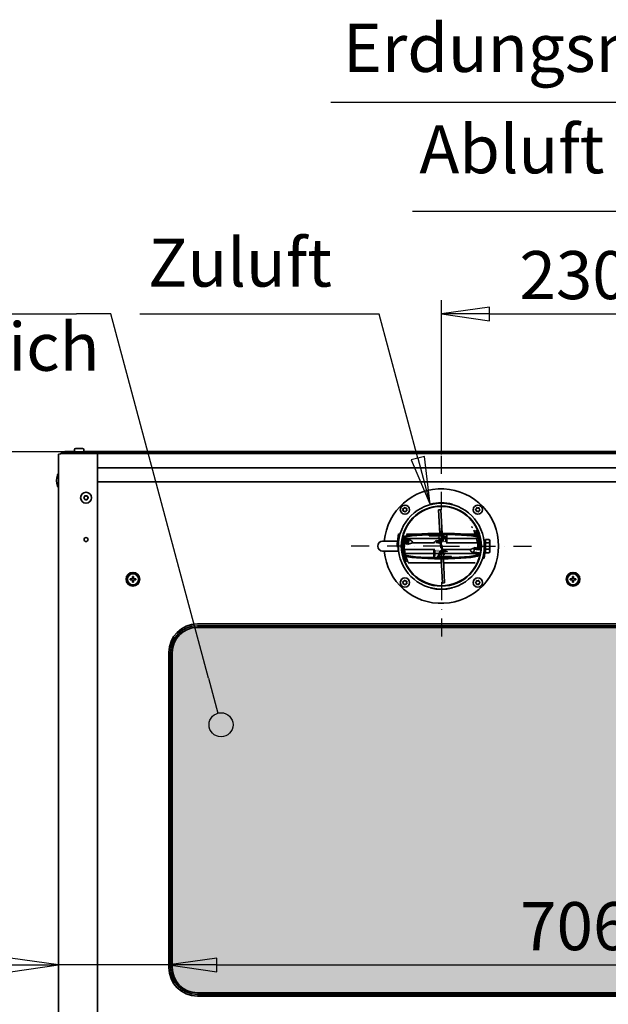
# Model space of a CAD drawing. Units: millimetres. Extents: x 96 to 3468, y 96 to 4944.
# Drawn here: x 704 to 1218, y 1547 to 2407 of the extents above; entities that cross this region are included whole.
import ezdxf

# ---------------------------------------------------------------- set-up
doc = ezdxf.new("R2010")
doc.units = ezdxf.units.MM
doc.header["$LTSCALE"] = 12
doc.linetypes.add('STRICHPUNKT', pattern=[25.4, 12.7, -6.35, 0, -6.35])
for name, color, linetype, lineweight in [('Bemaßung (ISO)', 7, 'Continuous', 25), ('Mittelpunktmarkierung (ISO)', 7, 'STRICHPUNKT', 25), ('Schraffur (ISO)', 7, 'Continuous', 25), ('Sichtbar (ISO)', 7, 'Continuous', 35), ('Symbol (ISO)', 7, 'Continuous', 25)]:
    doc.layers.add(name, color=color, linetype=linetype, lineweight=lineweight)
doc.styles.add('StandardArial-35', font='arial.ttf')
doc.styles.add('StandardISO-35', font='arial.ttf')
doc.dimstyles.new('Standard (DIN)', dxfattribs={"dimscale": 12, "dimtxt": 3.5, "dimasz": 3.5, "dimexe": 1, "dimexo": 0, "dimgap": 0.5, "dimtad": 1, "dimrnd": 1e-08, "dimdsep": 46, "dimtxsty": 'StandardISO-35', "dimblk": 'Filled-1', "dimcen": 0.09, "dimdle": 10, "dimclrd": 256, "dimclre": 256, "dimclrt": 256, "dimazin": 2, "dimtfac": 0.714286, "dimtmove": 0, "dimatfit": 3, "dimldrblk": 'Filled-1', "dimfxl": 0, "dimtolj": 1, "dimlwd": -1, "dimlwe": -1, "dimarcsym": 0})

# ---------------------------------------------------------------- blocks, each defined once
blk = doc.blocks.new('Filled-1')
at = {"color": 0}
for p, q in [((0, 0), (-1, 0.143)), ((-1, 0.143), (-1, -0.143)), ((-1, 0), (0, 0)), ((-1, -0.143), (0, 0))]:
    blk.add_line(p, q, dxfattribs=at)
at = {"color": 0, "flags": 128}
blk.add_lwpolyline([(-1, -0.143), (0, 0)], dxfattribs=at)
at = {"color": 0}
blk.add_solid([(-1, -0.143), (0, 0), (-1, 0.143), (-1, -0.143)], dxfattribs=at)
blk = doc.blocks.new('*D6')
at = {"layer": 'Bemaßung (ISO)'}
for p, q in [((1072.27, 2026.95), (1072.27, 2161.7)), ((1302.27, 2026.95), (1302.27, 2161.7)), ((1114.27, 2149.7), (1260.27, 2149.7))]:
    blk.add_line(p, q, dxfattribs=at)
at = {"layer": 'Defpoints', "color": 0}
for p in [(1302.27, 2149.7), (1072.27, 2026.95), (1302.27, 2026.95)]:
    blk.add_point(p, dxfattribs=at)
at = {"layer": 'Bemaßung (ISO)', "xscale": 42, "yscale": 42, "zscale": 42, "rotation": 180}
blk.add_blockref('Filled-1', (1072.27, 2149.7), dxfattribs=at)
at = {"layer": 'Bemaßung (ISO)', "xscale": 42, "yscale": 42, "zscale": 42}
blk.add_blockref('Filled-1', (1302.27, 2149.7), dxfattribs=at)
at = {"layer": 'Bemaßung (ISO)', "insert": (1140.47, 2204.62), "char_height": 42, "attachment_point": 1, "style": 'StandardISO-35'}
blk.add_mtext('\\A1;230', dxfattribs=at)
blk = doc.blocks.new('*D9')
at = {"layer": 'Bemaßung (ISO)'}
for p, q in [((740.52, 2029.2), (547.35, 2029.2)), ((559.35, 1987.2), (559.35, 1026.12)), ((776.27, 984.12), (547.35, 984.12))]:
    blk.add_line(p, q, dxfattribs=at)
at = {"layer": 'Defpoints', "color": 0}
for p in [(740.52, 2029.2), (559.35, 984.12), (776.27, 984.12)]:
    blk.add_point(p, dxfattribs=at)
at = {"layer": 'Bemaßung (ISO)', "xscale": 42, "yscale": 42, "zscale": 42}
for p, rotation in [((559.35, 2029.2), 90), ((559.35, 984.12), 270)]:
    blk.add_blockref('Filled-1', p, dxfattribs=dict(at, rotation=rotation))
at = {"layer": 'Bemaßung (ISO)', "insert": (504.46, 1420.93), "char_height": 42, "attachment_point": 1, "rotation": 90, "style": 'StandardISO-35'}
blk.add_mtext('\\A1;1045', dxfattribs=at)
blk = doc.blocks.new('*D18')
at = {"layer": 'Bemaßung (ISO)'}
for p, q in [((696.02, 1581.2), (569.89, 1581.2)), ((834.27, 1581.2), (738.02, 1581.2)), ((876.27, 1581.2), (918.27, 1581.2))]:
    blk.add_line(p, q, dxfattribs=at)
at = {"layer": 'Defpoints', "color": 0}
for p in [(738.02, 1581.2), (738.02, 1581.2), (834.27, 1581.2)]:
    blk.add_point(p, dxfattribs=at)
at = {"layer": 'Bemaßung (ISO)', "xscale": 42, "yscale": 42, "zscale": 42}
blk.add_blockref('Filled-1', (738.02, 1581.2), dxfattribs=at)
at = {"layer": 'Bemaßung (ISO)', "xscale": 42, "yscale": 42, "zscale": 42, "rotation": 180}
blk.add_blockref('Filled-1', (834.27, 1581.2), dxfattribs=at)
at = {"layer": 'Bemaßung (ISO)', "insert": (581.89, 1636.09), "char_height": 42, "attachment_point": 1, "style": 'StandardISO-35'}
blk.add_mtext('\\A1;96', dxfattribs=at)
blk = doc.blocks.new('*D19')
at = {"layer": 'Bemaßung (ISO)'}
blk.add_line((876.27, 1581.2), (1498.27, 1581.2), dxfattribs=at)
at = {"layer": 'Defpoints', "color": 0}
for p in [(834.27, 1581.2), (1540.27, 1581.2), (1540.27, 1581.2)]:
    blk.add_point(p, dxfattribs=at)
at = {"layer": 'Bemaßung (ISO)', "xscale": 42, "yscale": 42, "zscale": 42, "rotation": 180}
blk.add_blockref('Filled-1', (834.27, 1581.2), dxfattribs=at)
at = {"layer": 'Bemaßung (ISO)', "xscale": 42, "yscale": 42, "zscale": 42}
blk.add_blockref('Filled-1', (1540.27, 1581.2), dxfattribs=at)
at = {"layer": 'Bemaßung (ISO)', "insert": (1141.06, 1636.09), "char_height": 42, "attachment_point": 1, "style": 'StandardISO-35'}
blk.add_mtext('\\A1;706', dxfattribs=at)
blk = doc.blocks.new('Führungslinientext1')
at = {"layer": 'Symbol (ISO)'}
h = blk.add_hatch(color=256, dxfattribs=at)
edge = h.paths.add_edge_path(flags=0)
edge.add_arc((69.158, 149.246), 0.875, 0, 360)
for p, q in [((23.587, 179.161), (58.643, 179.161)), ((23.587, 179.161), (58.643, 179.161)), ((61.143, 179.161), (58.643, 179.161)), ((68.253, 152.627), (61.143, 179.161)), ((68.253, 152.627), (68.932, 150.091))]:
    blk.add_line(p, q, dxfattribs=at)
blk.add_circle((69.158, 149.246), 0.875, dxfattribs=at)
at = {"layer": 'Symbol (ISO)', "char_height": 3.5, "attachment_point": 7, "style": 'StandardArial-35'}
for s, insert in [('Rohrdurch-', (23.99, 180.393)), ('führungsbereich', (23.634, 173.914))]:
    blk.add_mtext(s, dxfattribs=dict(at, insert=insert))

msp = doc.modelspace()

# ---------------------------------------------------------------- hatches: boundary and pattern name
at = {"layer": 'Schraffur (ISO)'}
h = msp.add_hatch(color=9, dxfattribs=at)
edge = h.paths.add_edge_path()
edge.add_arc((859.271, 1853.954), 23.5, 90, 180)
edge.add_line((835.771, 1853.954), (835.771, 1578.954))
edge.add_arc((859.264, 1578.947), 23.493, 179.982943, 270.017057)
edge.add_line((859.271, 1555.454), (1515.271, 1555.454))
edge.add_arc((1515.192, 1579.147), 23.693, 270.192863, 359.532999)
edge.add_line((1538.884, 1578.954), (1538.884, 1853.954))
edge.add_arc((1515.191, 1853.761), 23.694, 0.467981, 89.806158)
edge.add_line((1515.271, 1877.454), (859.271, 1877.454))

# ---------------------------------------------------------------- linework, layer by layer
at = {"layer": 'Bemaßung (ISO)'}
for p, q in [((1550.041, 2334.346), (975.67, 2334.346)), ((1380.541, 2239.058), (1047.189, 2239.058)), ((1017.975, 2149.593), (808.863, 2149.593)), ((1051.695, 2023.745), (1017.975, 2149.593)), ((1057.491, 2025.298), (1045.9, 2022.192)), ((1045.9, 2022.192), (1062.566, 1983.176)), ((1051.695, 2023.745), (1062.566, 1983.176)), ((1062.566, 1983.176), (1057.491, 2025.298))]:
    msp.add_line(p, q, dxfattribs=at)
at = {"layer": 'Bemaßung (ISO)', "flags": 128}
msp.add_lwpolyline([(1045.9, 2022.192), (1062.566, 1983.176)], dxfattribs=at)
at = {"layer": 'Bemaßung (ISO)'}
msp.add_solid([(1045.9, 2022.192), (1062.566, 1983.176), (1057.491, 2025.298), (1045.9, 2022.192)], dxfattribs=at)
at = {"layer": 'Mittelpunktmarkierung (ISO)', "ltscale": 0.103234}
for q in [(1072.271, 2026.954), (992.271, 1946.954), (1152.271, 1946.954), (1072.271, 1866.954)]:
    msp.add_line((1072.271, 1946.954), q, dxfattribs=at)
at = {"layer": 'Sichtbar (ISO)'}
for p, q in [((740.521, 2029.204), (740.521, 2027.954)), ((764.021, 2029.204), (740.521, 2029.204)), ((743.521, 2029.704), (743.521, 2029.204)), ((752.155, 2029.704), (743.521, 2029.704)), ((752.021, 2031.204), (752.021, 2030.204)), ((753.021, 2032.204), (759.021, 2032.204)), ((1614.655, 2029.704), (759.887, 2029.704)), ((760.021, 2031.204), (760.021, 2030.204)), ((764.021, 2027.954), (764.021, 2029.204)), ((764.021, 2029.204), (1610.521, 2029.204)), ((738.021, 2026.704), (738.021, 1427.604)), ((740.521, 2027.854), (739.64, 2027.59)), ((740.521, 2027.954), (739.653, 2027.577)), ((740.521, 2027.954), (764.021, 2027.954)), ((740.521, 2027.854), (772.021, 2027.854)), ((741.271, 2027.854), (741.271, 2027.954)), ((764.021, 2027.954), (1187.271, 2027.954)), ((772.021, 2027.854), (772.021, 1427.604)), ((1187.271, 2027.954), (1610.521, 2027.954)), ((772.021, 2015.454), (1602.521, 2015.454)), ((1187.271, 2015.454), (772.021, 2015.454)), ((1602.521, 2015.454), (1187.271, 2015.454)), ((1602.521, 2002.954), (772.021, 2002.954)), ((772.021, 2002.954), (1602.521, 2002.954)), ((760.284, 1989.715), (760.479, 1989.835)), ((760.479, 1988.573), (760.284, 1988.693)), ((760.404, 1989.831), (760.479, 1989.835)), ((760.479, 1988.573), (760.404, 1988.578)), ((760.704, 1990.224), (760.67, 1990.292)), ((760.67, 1988.116), (760.704, 1988.184)), ((760.704, 1990.224), (760.71, 1990.453)), ((760.71, 1987.955), (760.704, 1988.184)), ((761.595, 1990.964), (761.797, 1990.855)), ((761.797, 1987.553), (761.595, 1987.444)), ((761.755, 1990.918), (761.797, 1990.855)), ((761.797, 1987.553), (761.755, 1987.49)), ((762.246, 1990.855), (762.448, 1990.964)), ((762.246, 1990.855), (762.288, 1990.918)), ((762.448, 1987.444), (762.246, 1987.553)), ((762.288, 1987.49), (762.246, 1987.553)), ((763.333, 1990.453), (763.339, 1990.224)), ((763.339, 1988.184), (763.333, 1987.955)), ((763.373, 1990.292), (763.339, 1990.224)), ((763.339, 1988.184), (763.373, 1988.116)), ((763.564, 1989.835), (763.759, 1989.715)), ((763.564, 1989.835), (763.639, 1989.831)), ((763.759, 1988.693), (763.564, 1988.573)), ((763.639, 1988.578), (763.564, 1988.573)), ((1062.566, 1983.176), (1062.488, 1983.466)), ((1071.912, 1978.727), (1069.915, 1978.625)), ((1069.915, 1978.625), (1070.955, 1958.103)), ((1072.958, 1958.108), (1071.912, 1978.727)), ((1082.055, 1983.466), (1081.977, 1983.176)), ((1097.079, 1968.979), (1097.078, 1968.981)), ((1099.271, 1962.954), (1098.848, 1964.118)), ((1099.271, 1962.954), (1099.379, 1963.251)), ((1100.034, 1965.048), (1100.034, 1965.049)), ((1033.382, 1946.635), (1034.848, 1957.537)), ((1034.373, 1946.502), (1035.839, 1957.404)), ((1034.848, 1957.537), (1035.839, 1957.404)), ((1035.306, 1953.439), (1035.336, 1953.435)), ((1037.727, 1948.932), (1038.419, 1954.079)), ((1038.235, 1952.708), (1038.147, 1952.907)), ((1038.162, 1952.996), (1038.247, 1952.803)), ((1038.344, 1953.521), (1038.26, 1953.521)), ((1038.419, 1954.079), (1038.432, 1954.174)), ((1038.687, 1953.627), (1038.419, 1954.079)), ((1038.432, 1954.174), (1038.7, 1953.722)), ((1038.445, 1954.037), (1038.432, 1954.174)), ((1038.551, 1954.881), (1039.171, 1955.016)), ((1038.687, 1953.627), (1038.7, 1953.722)), ((1038.758, 1953.58), (1038.687, 1953.627)), ((1038.7, 1953.722), (1038.77, 1953.67)), ((1039.171, 1954.022), (1038.711, 1953.714)), ((1038.718, 1948.798), (1039.41, 1953.946)), ((1038.732, 1953.55), (1038.758, 1953.58)), ((1039.226, 1952.575), (1038.732, 1953.55)), ((1038.749, 1953.519), (1038.758, 1953.58)), ((1038.758, 1953.58), (1038.77, 1953.67)), ((1038.762, 1953.614), (1039.239, 1952.67)), ((1039.171, 1953.47), (1038.884, 1953.394)), ((1039.204, 1953.469), (1039.106, 1952.968)), ((1039.207, 1953.469), (1039.109, 1952.966)), ((1039.205, 1955.016), (1039.171, 1955.016)), ((1039.171, 1954.022), (1039.205, 1954.022)), ((1039.346, 1953.47), (1039.171, 1953.47)), ((1039.205, 1955.016), (1039.205, 1954.022)), ((1039.41, 1953.946), (1039.423, 1954.04)), ((1039.678, 1953.494), (1039.41, 1953.946)), ((1039.423, 1954.04), (1039.691, 1953.589)), ((1039.436, 1953.904), (1039.423, 1954.04)), ((1039.678, 1953.494), (1039.691, 1953.589)), ((1039.749, 1953.447), (1039.678, 1953.494)), ((1039.691, 1953.589), (1039.761, 1953.536)), ((1039.709, 1948.665), (1040.401, 1953.812)), ((1039.723, 1953.417), (1039.749, 1953.447)), ((1040.217, 1952.442), (1039.723, 1953.417)), ((1039.74, 1953.386), (1039.749, 1953.447)), ((1039.749, 1953.447), (1039.761, 1953.536)), ((1039.753, 1953.48), (1040.23, 1952.537)), ((1040.355, 1953.47), (1039.759, 1953.47)), ((1039.956, 1956.454), (1039.957, 1956.454)), ((1040.276, 1957.454), (1040.274, 1957.454)), ((1040.401, 1953.812), (1040.414, 1953.907)), ((1040.669, 1953.361), (1040.401, 1953.812)), ((1040.414, 1953.907), (1040.682, 1953.455)), ((1040.427, 1953.77), (1040.414, 1953.907)), ((1040.669, 1953.361), (1040.682, 1953.455)), ((1040.74, 1953.313), (1040.669, 1953.361)), ((1041.364, 1953.47), (1040.674, 1953.47)), ((1040.682, 1953.455), (1040.752, 1953.403)), ((1040.7, 1948.532), (1041.392, 1953.679)), ((1040.714, 1953.283), (1040.74, 1953.313)), ((1041.208, 1952.309), (1040.714, 1953.283)), ((1040.738, 1953.469), (1040.728, 1953.423)), ((1040.731, 1953.252), (1040.74, 1953.313)), ((1040.74, 1953.313), (1040.752, 1953.403)), ((1040.744, 1953.347), (1041.221, 1952.403)), ((1041.392, 1953.679), (1041.405, 1953.774)), ((1041.661, 1953.227), (1041.392, 1953.679)), ((1041.405, 1953.774), (1041.673, 1953.322)), ((1041.418, 1953.637), (1041.405, 1953.774)), ((1041.527, 1956.454), (1044.492, 1956.454)), ((1042.373, 1953.47), (1041.587, 1953.47)), ((1041.661, 1953.227), (1041.673, 1953.322)), ((1041.731, 1953.18), (1041.661, 1953.227)), ((1041.673, 1953.322), (1041.743, 1953.27)), ((1041.691, 1948.399), (1042.383, 1953.546)), ((1041.705, 1953.15), (1041.731, 1953.18)), ((1042.199, 1952.175), (1041.705, 1953.15)), ((1041.723, 1953.119), (1041.731, 1953.18)), ((1041.731, 1953.18), (1041.743, 1953.27)), ((1041.735, 1953.214), (1042.212, 1952.27)), ((1053.5, 1957.454), (1041.862, 1957.454)), ((1042.383, 1953.546), (1042.396, 1953.641)), ((1042.652, 1953.094), (1042.383, 1953.546)), ((1042.396, 1953.641), (1042.664, 1953.189)), ((1042.409, 1953.504), (1042.396, 1953.641)), ((1043.382, 1953.47), (1042.499, 1953.47)), ((1042.652, 1953.094), (1042.664, 1953.189)), ((1042.722, 1953.047), (1042.652, 1953.094)), ((1042.664, 1953.189), (1042.734, 1953.136)), ((1042.682, 1948.265), (1043.374, 1953.412)), ((1042.696, 1953.017), (1042.722, 1953.047)), ((1043.19, 1952.042), (1042.696, 1953.017)), ((1042.714, 1952.986), (1042.722, 1953.047)), ((1042.722, 1953.047), (1042.734, 1953.136)), ((1042.726, 1953.081), (1043.203, 1952.137)), ((1043.374, 1953.412), (1043.387, 1953.507)), ((1043.643, 1952.961), (1043.374, 1953.412)), ((1043.4, 1953.37), (1043.387, 1953.507)), ((1043.387, 1953.507), (1043.655, 1953.056)), ((1070.163, 1953.47), (1043.41, 1953.47)), ((1043.5, 1949.084), (1043.946, 1952.407)), ((1043.643, 1952.961), (1043.655, 1953.056)), ((1043.713, 1952.914), (1043.643, 1952.961)), ((1043.655, 1953.056), (1043.725, 1953.003)), ((1043.687, 1952.884), (1043.713, 1952.914)), ((1043.946, 1952.407), (1043.687, 1952.884)), ((1043.705, 1952.852), (1043.713, 1952.914)), ((1043.713, 1952.914), (1043.725, 1953.003)), ((1043.717, 1952.947), (1043.959, 1952.502)), ((1043.946, 1952.407), (1044.029, 1953.023)), ((1046.566, 1951.316), (1044.029, 1953.023)), ((1061.671, 1955.835), (1061.671, 1956.735)), ((1074.671, 1956.735), (1061.671, 1956.735)), ((1074.671, 1955.835), (1061.671, 1955.835)), ((1067.674, 1951.913), (1067.174, 1951.052)), ((1069.798, 1954.832), (1070.088, 1954.91)), ((1069.798, 1954.832), (1070.575, 1951.935)), ((1070.864, 1952.012), (1070.088, 1954.91)), ((1073.097, 1953.47), (1070.474, 1953.47)), ((1070.575, 1951.935), (1070.864, 1952.012)), ((1070.575, 1951.935), (1072.542, 1944.594)), ((1072.831, 1944.671), (1070.864, 1952.012)), ((1071.19, 1953.47), (1071.271, 1951.879)), ((1073.671, 1955.835), (1073.671, 1955.523)), ((1076.221, 1953.47), (1074.369, 1953.47)), ((1074.671, 1955.835), (1074.671, 1955.523)), ((1074.671, 1955.523), (1074.671, 1955.172)), ((1076.221, 1951.143), (1076.221, 1955.696)), ((1077.121, 1950.944), (1077.121, 1955.94)), ((1106.171, 1953.47), (1077.121, 1953.47)), ((1102.056, 1957.454), (1091.843, 1957.454)), ((1100.851, 1956.454), (1102.381, 1956.454)), ((1103.648, 1949.954), (1103.134, 1953.468)), ((1103.639, 1957.454), (1103.638, 1957.454)), ((1103.947, 1956.454), (1103.948, 1956.454)), ((1104.171, 1951.954), (1104.171, 1946.776)), ((1104.171, 1951.954), (1105.171, 1951.954)), ((1104.922, 1951.953), (1104.663, 1953.468)), ((1104.923, 1951.953), (1104.664, 1953.468)), ((1105.171, 1951.954), (1105.171, 1946.776)), ((1105.214, 1957.454), (1105.213, 1957.454)), ((1105.508, 1956.454), (1105.509, 1956.454)), ((1106.138, 1954.234), (1106.138, 1954.022)), ((1106.138, 1954.022), (1106.171, 1954.022)), ((1106.183, 1954.022), (1106.171, 1954.022)), ((1106.296, 1953.457), (1106.171, 1953.47)), ((1106.658, 1949.953), (1106.189, 1953.467)), ((1106.662, 1949.954), (1106.193, 1953.467)), ((1110.971, 1952.727), (1113.971, 1952.727)), ((1110.971, 1949.916), (1110.971, 1952.727)), ((1114.471, 1951.954), (1114.003, 1952.678)), ((1114.471, 1951.322), (1114.471, 1951.954)), ((1034.01, 1951.304), (1021.021, 1951.304)), ((1033.382, 1946.635), (1034.373, 1946.502)), ((1034.671, 1948.721), (1034.671, 1942.604)), ((1034.892, 1943.954), (1034.671, 1943.954)), ((1034.892, 1949.954), (1034.837, 1949.954)), ((1034.906, 1950.466), (1034.936, 1950.462)), ((1037.671, 1948.618), (1037.671, 1947.134)), ((1037.671, 1945.29), (1037.671, 1947.134)), ((1037.778, 1950.139), (1037.911, 1950.302)), ((1038.671, 1949.892), (1038.671, 1947.134)), ((1038.671, 1946.776), (1038.671, 1947.134)), ((1038.671, 1947.134), (1038.671, 1946.776)), ((1038.671, 1940.39), (1038.671, 1946.776)), ((1039.671, 1949.769), (1039.671, 1946.776)), ((1039.671, 1940.39), (1039.671, 1946.776)), ((1066.584, 1943.954), (1039.671, 1943.954)), ((1039.882, 1949.954), (1039.828, 1949.954)), ((1040.146, 1943.954), (1040.639, 1940.439)), ((1042.682, 1948.265), (1043.5, 1949.084)), ((1046.327, 1949.539), (1043.429, 1948.563)), ((1043.429, 1948.563), (1043.5, 1949.084)), ((1066.343, 1949.954), (1046.854, 1949.954)), ((1067.142, 1951.08), (1067.373, 1951.395)), ((1067.253, 1949.954), (1067.244, 1949.954)), ((1067.495, 1943.954), (1067.485, 1943.954)), ((1068.163, 1949.954), (1068.154, 1949.954)), ((1068.405, 1943.954), (1068.395, 1943.954)), ((1069.073, 1949.954), (1069.064, 1949.954)), ((1069.315, 1943.954), (1069.305, 1943.954)), ((1069.983, 1949.954), (1069.974, 1949.954)), ((1070.225, 1943.954), (1070.215, 1943.954)), ((1070.893, 1949.954), (1070.884, 1949.954)), ((1071.135, 1943.954), (1071.125, 1943.954)), ((1071.712, 1949.237), (1072.001, 1949.315)), ((1071.712, 1949.237), (1073.679, 1941.896)), ((1071.803, 1949.954), (1071.794, 1949.954)), ((1071.849, 1948.726), (1071.866, 1948.274)), ((1071.878, 1948.231), (1071.86, 1948.682)), ((1073.968, 1941.974), (1072.001, 1949.315)), ((1072.045, 1943.954), (1072.035, 1943.954)), ((1072.831, 1944.671), (1072.542, 1944.594)), ((1072.601, 1951.081), (1072.63, 1951.166)), ((1072.713, 1949.954), (1072.704, 1949.954)), ((1072.955, 1943.954), (1072.945, 1943.954)), ((1073.298, 1951.384), (1073.281, 1951.733)), ((1073.623, 1949.954), (1073.614, 1949.954)), ((1073.865, 1943.954), (1073.855, 1943.954)), ((1074.533, 1949.954), (1074.524, 1949.954)), ((1074.774, 1943.954), (1074.765, 1943.954)), ((1075.443, 1949.954), (1075.434, 1949.954)), ((1075.685, 1943.954), (1075.675, 1943.954)), ((1076.254, 1951.023), (1076.221, 1951.143)), ((1104.171, 1949.954), (1076.344, 1949.954)), ((1097.688, 1943.954), (1076.585, 1943.954)), ((1076.799, 1943.954), (1076.761, 1943.342)), ((1098.216, 1944.369), (1101.113, 1945.345)), ((1100.966, 1944.251), (1100.574, 1941.335)), ((1101.113, 1945.345), (1100.966, 1944.251)), ((1100.966, 1944.251), (1101.637, 1943.981)), ((1101.113, 1945.345), (1101.908, 1945.995)), ((1101.908, 1945.995), (1101.637, 1943.981)), ((1101.765, 1944.935), (1102.899, 1945.862)), ((1102.899, 1945.862), (1102.628, 1943.847)), ((1102.757, 1944.801), (1103.89, 1945.729)), ((1103.89, 1945.729), (1103.619, 1943.714)), ((1103.748, 1944.668), (1104.881, 1945.595)), ((1104.171, 1945.015), (1104.171, 1946.776)), ((1104.881, 1945.595), (1104.61, 1943.581)), ((1104.739, 1944.535), (1105.872, 1945.462)), ((1106.671, 1949.954), (1105.171, 1949.954)), ((1105.171, 1944.889), (1105.171, 1946.776)), ((1105.872, 1945.462), (1105.601, 1943.448)), ((1105.73, 1944.402), (1106.863, 1945.329)), ((1106.863, 1945.329), (1106.593, 1943.314)), ((1106.628, 1943.58), (1106.742, 1943.527)), ((1106.671, 1951.025), (1106.671, 1947.134)), ((1106.671, 1945.172), (1106.671, 1947.134)), ((1106.721, 1944.268), (1106.813, 1944.344)), ((1110.17, 1947.406), (1108.704, 1936.505)), ((1109.637, 1943.442), (1109.607, 1943.446)), ((1110.471, 1949.954), (1109.651, 1949.954)), ((1109.706, 1943.954), (1109.651, 1943.954)), ((1111.161, 1947.273), (1109.695, 1936.371)), ((1111.161, 1947.273), (1110.17, 1947.406)), ((1110.471, 1951.404), (1110.471, 1947.366)), ((1110.971, 1951.404), (1110.471, 1951.404)), ((1110.971, 1949.916), (1113.971, 1949.916)), ((1110.971, 1947.299), (1110.971, 1949.916)), ((1110.971, 1944.143), (1110.971, 1945.864)), ((1110.971, 1941.181), (1110.971, 1944.143)), ((1110.971, 1944.143), (1113.971, 1944.143)), ((1114.471, 1947.03), (1114.471, 1951.322)), ((1114.471, 1942.662), (1114.471, 1947.03)), ((1034.671, 1942.604), (1021.021, 1942.604)), ((1038.671, 1941.954), (1037.994, 1941.954)), ((1040.181, 1939.888), (1038.457, 1939.888)), ((1038.457, 1939.888), (1038.457, 1939.437)), ((1038.671, 1940.39), (1039.671, 1940.39)), ((1040.171, 1940.439), (1065.807, 1940.439)), ((1040.171, 1939.893), (1040.171, 1939.889)), ((1040.171, 1939.889), (1040.181, 1939.889)), ((1040.171, 1939.888), (1040.171, 1939.889)), ((1040.181, 1939.889), (1040.181, 1939.888)), ((1065.807, 1942.969), (1065.807, 1937.87)), ((1066.675, 1942.879), (1066.707, 1942.763)), ((1066.707, 1942.918), (1066.676, 1942.928)), ((1066.707, 1942.763), (1066.707, 1938.108)), ((1066.707, 1940.439), (1070.22, 1940.439)), ((1068.257, 1937.965), (1081.257, 1937.965)), ((1069.921, 1938.398), (1069.921, 1938.748)), ((1069.921, 1937.965), (1069.921, 1938.398)), ((1070.921, 1937.965), (1070.921, 1938.398)), ((1071.488, 1940.439), (1074.069, 1940.439)), ((1071.827, 1940.917), (1071.851, 1940.439)), ((1072.085, 1935.816), (1073.155, 1914.707)), ((1073.968, 1941.974), (1073.679, 1941.896)), ((1073.679, 1941.896), (1074.455, 1938.998)), ((1073.853, 1940.439), (1073.803, 1941.431)), ((1074.745, 1939.076), (1073.968, 1941.974)), ((1075.153, 1914.809), (1074.087, 1935.823)), ((1074.38, 1940.439), (1100.831, 1940.439)), ((1074.745, 1939.076), (1074.455, 1938.998)), ((1076.919, 1942.008), (1077.419, 1942.869)), ((1081.257, 1937.965), (1081.257, 1937.128)), ((1097.977, 1942.592), (1100.514, 1940.885)), ((1100.574, 1941.335), (1100.514, 1940.885)), ((1100.514, 1940.885), (1101.108, 1940.049)), ((1101.245, 1941.064), (1100.574, 1941.335)), ((1100.604, 1941.561), (1100.922, 1941.518)), ((1100.912, 1941.604), (1100.922, 1941.518)), ((1100.976, 1941.511), (1100.912, 1941.604)), ((1100.915, 1941.582), (1102.099, 1939.915)), ((1100.976, 1941.511), (1101.913, 1941.385)), ((1101.245, 1941.064), (1101.108, 1940.049)), ((1101.161, 1940.439), (1101.728, 1940.439)), ((1101.251, 1941.109), (1101.245, 1941.064)), ((1101.903, 1941.471), (1101.913, 1941.385)), ((1101.967, 1941.378), (1101.903, 1941.471)), ((1101.906, 1941.449), (1103.09, 1939.782)), ((1101.967, 1941.378), (1102.904, 1941.251)), ((1102.236, 1940.931), (1102.099, 1939.915)), ((1102.17, 1940.439), (1102.624, 1940.439)), ((1102.242, 1940.976), (1102.236, 1940.931)), ((1102.894, 1941.338), (1102.904, 1941.251)), ((1102.958, 1941.244), (1102.894, 1941.338)), ((1102.897, 1941.316), (1104.082, 1939.649)), ((1102.958, 1941.244), (1103.896, 1941.118)), ((1103.227, 1940.797), (1103.09, 1939.782)), ((1103.179, 1940.439), (1103.52, 1940.439)), ((1103.233, 1940.842), (1103.227, 1940.797)), ((1103.661, 1939.888), (1103.661, 1939.889)), ((1103.661, 1939.889), (1103.671, 1939.889)), ((1103.912, 1939.888), (1103.661, 1939.888)), ((1103.671, 1939.889), (1103.879, 1939.934)), ((1103.885, 1941.204), (1103.896, 1941.118)), ((1103.949, 1941.111), (1103.885, 1941.204)), ((1103.888, 1941.182), (1105.073, 1939.515)), ((1103.949, 1941.111), (1104.887, 1940.985)), ((1104.218, 1940.664), (1104.082, 1939.649)), ((1104.808, 1939.888), (1104.114, 1939.888)), ((1104.181, 1940.39), (1104.451, 1940.39)), ((1104.224, 1940.709), (1104.218, 1940.664)), ((1104.876, 1941.071), (1104.887, 1940.985)), ((1104.94, 1940.978), (1104.876, 1941.071)), ((1104.879, 1941.049), (1106.064, 1939.382)), ((1104.94, 1940.978), (1105.878, 1940.852)), ((1105.209, 1940.531), (1105.073, 1939.515)), ((1105.386, 1939.888), (1105.123, 1939.888)), ((1105.215, 1940.576), (1105.209, 1940.531)), ((1105.386, 1938.894), (1105.386, 1939.888)), ((1105.867, 1940.938), (1105.878, 1940.852)), ((1105.931, 1940.844), (1105.867, 1940.938)), ((1105.87, 1940.916), (1106.275, 1940.346)), ((1106.327, 1940.62), (1105.931, 1940.844)), ((1105.931, 1940.844), (1106.358, 1940.787)), ((1106.2, 1940.398), (1106.064, 1939.382)), ((1106.206, 1940.443), (1106.2, 1940.398)), ((1109.695, 1936.371), (1108.704, 1936.505)), ((1109.237, 1940.469), (1109.207, 1940.473)), ((1110.971, 1942.504), (1110.52, 1942.504)), ((1110.971, 1941.181), (1113.971, 1941.181)), ((1114.003, 1941.23), (1113.971, 1941.181)), ((1114.471, 1941.954), (1114.003, 1941.23)), ((1114.471, 1941.954), (1114.471, 1942.662)), ((1041.677, 1932.454), (1041.676, 1932.454)), ((1041.676, 1932.454), (1041.677, 1932.454)), ((1072.256, 1932.454), (1043.34, 1932.454)), ((1043.34, 1932.454), (1072.256, 1932.454)), ((1101.795, 1932.454), (1074.258, 1932.454)), ((1074.258, 1932.454), (1101.795, 1932.454)), ((1103.464, 1932.454), (1103.463, 1932.454)), ((1103.463, 1932.454), (1103.464, 1932.454)), ((800.575, 1918.469), (801.833, 1918.469)), ((800.575, 1917.439), (801.833, 1917.439)), ((802.507, 1919.142), (802.506, 1920.4)), ((803.536, 1919.142), (803.536, 1920.4)), ((805.468, 1918.469), (804.21, 1918.469)), ((805.468, 1917.439), (804.21, 1917.439)), ((1184.825, 1918.469), (1186.083, 1918.469)), ((1184.825, 1917.439), (1186.083, 1917.439)), ((1186.757, 1919.142), (1186.756, 1920.4)), ((1187.786, 1919.142), (1187.786, 1920.4)), ((1189.718, 1918.469), (1188.46, 1918.469)), ((1189.718, 1917.439), (1188.46, 1917.439)), ((802.507, 1916.766), (802.506, 1915.508)), ((803.536, 1916.766), (803.536, 1915.508)), ((1062.488, 1910.442), (1062.566, 1910.732)), ((1073.155, 1914.707), (1075.153, 1914.809)), ((1081.977, 1910.732), (1082.055, 1910.442)), ((1186.757, 1916.766), (1186.756, 1915.508)), ((1187.786, 1916.766), (1187.786, 1915.508)), ((859.271, 1878.954), (1515.271, 1878.954)), ((1515.271, 1877.454), (859.271, 1877.454)), ((1515.271, 1875.954), (859.271, 1875.954)), ((834.271, 1578.954), (834.271, 1853.954)), ((835.771, 1853.954), (835.771, 1578.954)), ((837.271, 1853.954), (837.271, 1578.954)), ((859.271, 1556.954), (1515.271, 1556.954)), ((859.271, 1555.454), (1515.271, 1555.454)), ((1515.271, 1553.954), (859.271, 1553.954))]:
    msp.add_line(p, q, dxfattribs=at)
at = {"layer": 'Sichtbar (ISO)', "flags": 128}
for points in [[(738.021, 2026.704), (738.228, 2027.647)], [(739.64, 2027.59), (738.466, 2027.147)], [(760.284, 1988.693), (760.039, 1988.437)], [(760.404, 1988.578), (760.141, 1988.49)], [(760.71, 1990.453), (760.366, 1990.538)], [(760.67, 1990.292), (760.463, 1990.476)], [(761.595, 1987.444), (761.695, 1987.103)], [(761.755, 1987.49), (761.699, 1987.218)], [(762.288, 1990.918), (762.344, 1991.19)], [(762.448, 1990.964), (762.348, 1991.305)], [(763.333, 1987.955), (763.677, 1987.871)], [(763.373, 1988.116), (763.58, 1987.932)], [(763.639, 1989.831), (763.902, 1989.918)], [(763.759, 1989.715), (764.004, 1989.971)], [(1102.461, 1956.159), (1100.642, 1960.883)], [(1104.129, 1955.773), (1102.301, 1960.874)], [(1104.13, 1955.773), (1102.302, 1960.873)], [(1076.363, 1955.649), (1076.196, 1955.702)], [(1077.121, 1955.94), (1076.928, 1956.347)], [(1105.828, 1955.178), (1105.025, 1958.017)], [(1105.83, 1955.177), (1105.035, 1957.982)], [(1114.471, 1951.322), (1114.349, 1951.999)], [(1037.727, 1948.932), (1038.431, 1949.63)], [(1038.718, 1948.798), (1039.423, 1949.496)], [(1039.709, 1948.665), (1040.414, 1949.363)], [(1040.7, 1948.532), (1041.405, 1949.23)], [(1041.691, 1948.399), (1042.396, 1949.097)], [(1065.816, 1943.056), (1065.849, 1943.347)], [(1066.129, 1949.954), (1066.203, 1950.928)], [(1066.675, 1942.879), (1066.616, 1943.421)], [(1067.171, 1951.043), (1067.279, 1951.051)], [(1068.678, 1950.301), (1068.083, 1950.472)], [(1068.124, 1950.457), (1068.168, 1949.664)], [(1069.213, 1951.573), (1068.132, 1951.807)], [(1069.047, 1950.241), (1069.09, 1949.401)], [(1069.959, 1950.21), (1070.002, 1949.366)], [(1070.861, 1950.345), (1070.905, 1949.525)], [(1071.749, 1950.651), (1071.788, 1950.064)], [(1071.836, 1949.27), (1071.795, 1950.091)], [(1071.915, 1946.933), (1071.966, 1945.545)], [(1072.136, 1942.875), (1072.078, 1943.401)], [(1072.585, 1951.133), (1072.67, 1950.513)], [(1072.865, 1946.091), (1072.806, 1947.721)], [(1072.906, 1944.778), (1072.946, 1943.934)], [(1072.993, 1943.333), (1072.955, 1943.939)], [(1072.983, 1951.448), (1073.468, 1951.197)], [(1073.511, 1951.081), (1073.805, 1951.424)], [(1073.884, 1943.61), (1073.841, 1944.438)], [(1074.421, 1951.081), (1074.72, 1951.426)], [(1074.788, 1943.716), (1074.745, 1944.562)], [(1075.332, 1951.08), (1075.411, 1951.257)], [(1075.701, 1943.657), (1075.658, 1944.494)], [(1075.915, 1943.619), (1076.51, 1943.448)], [(1076.254, 1951.023), (1076.306, 1950.565)], [(1077.112, 1950.853), (1077.08, 1950.566)], [(1101.673, 1944.247), (1102.049, 1944.079)], [(1102.664, 1944.113), (1103.04, 1943.946)], [(1103.655, 1943.98), (1104.031, 1943.813)], [(1104.646, 1943.847), (1105.022, 1943.679)], [(1105.637, 1943.714), (1106.013, 1943.546)], [(1113.971, 1949.916), (1114.349, 1950.645)], [(1113.971, 1944.143), (1114.349, 1945.639)], [(1114.471, 1947.03), (1114.349, 1948.42)], [(1114.471, 1942.662), (1114.349, 1943.376)], [(1039.557, 1938.409), (1041.398, 1933.079)], [(1039.558, 1938.409), (1041.401, 1933.079)], [(1041.235, 1937.945), (1043.066, 1933.038)], [(1065.807, 1937.87), (1066.077, 1937.403)], [(1066.571, 1938.155), (1066.737, 1938.101)], [(1067.597, 1942.826), (1067.514, 1942.647)], [(1068.507, 1942.827), (1068.419, 1942.639)], [(1069.417, 1942.827), (1069.096, 1942.475)], [(1070.327, 1942.827), (1070.029, 1942.482)], [(1071.237, 1942.827), (1070.942, 1942.483)], [(1071.601, 1942.463), (1071.249, 1942.785)], [(1075.38, 1942.348), (1076.461, 1942.114)], [(1077.421, 1942.877), (1077.313, 1942.87)], [(1100.922, 1941.518), (1101.018, 1941.337)], [(1102.236, 1940.931), (1101.363, 1941.291)], [(1101.913, 1941.385), (1102.009, 1941.204)], [(1103.227, 1940.797), (1102.354, 1941.158)], [(1102.904, 1941.251), (1103, 1941.071)], [(1104.218, 1940.664), (1103.345, 1941.024)], [(1103.896, 1941.118), (1103.991, 1940.938)], [(1105.209, 1940.531), (1104.336, 1940.891)], [(1104.887, 1940.985), (1104.982, 1940.804)], [(1106.2, 1940.398), (1105.327, 1940.758)], [(1105.878, 1940.852), (1105.973, 1940.671)], [(1113.971, 1941.181), (1114.349, 1941.949)]]:
    msp.add_lwpolyline(points, dxfattribs=at)
at = {"layer": 'Sichtbar (ISO)'}
for centre, radius in [((762.021, 1989.204), 4.75), ((1072.271, 1946.954), 37.5), ((1040.452, 1978.774), 4), ((1072.271, 1946.954), 35), ((1072.271, 1946.954), 34.64), ((1104.091, 1978.774), 4), ((762.021, 1952.704), 1.75), ((803.021, 1917.954), 6), ((803.021, 1917.954), 4.8), ((1040.452, 1915.134), 4), ((1104.091, 1915.134), 4), ((1187.271, 1917.954), 6), ((1187.271, 1917.954), 4.8)]:
    msp.add_circle(centre, radius, dxfattribs=at)
for centre, radius, start, end in [((753.021, 2031.204), 1, 90, 180), ((753.021, 2030.204), 1, 180, 270), ((759.021, 2031.204), 1, 0, 90), ((759.021, 2030.204), 1, 270, 0), ((752.271, 2004.204), 16, 162.484512, 197.515488), ((738.921, 2008.418), 2, 116.714853, 162.484512), ((738.921, 1999.991), 2, 197.515488, 243.285147), ((1072.271, 1946.954), 50, 184.991043, 175.008957), ((762.021, 1989.204), 1.811, 163.612856, 196.387144), ((762.021, 1989.204), 1.666, 157.752963, 202.247037), ((762.021, 1989.204), 1.735, 141.16957, 158.83043), ((762.021, 1989.204), 1.735, 201.16957, 218.83043), ((762.021, 1989.204), 1.666, 97.752963, 142.247037), ((762.021, 1989.204), 1.666, 217.752963, 262.247037), ((762.021, 1989.204), 1.811, 103.612856, 136.387144), ((762.021, 1989.204), 1.811, 223.612856, 256.387144), ((762.021, 1989.204), 1.735, 81.16957, 98.83043), ((762.021, 1989.204), 1.735, 261.16957, 278.83043), ((762.021, 1989.204), 1.666, 37.752963, 82.247037), ((762.021, 1989.204), 1.666, 277.752963, 322.247037), ((762.021, 1989.204), 1.811, 43.612856, 76.387144), ((762.021, 1989.204), 1.811, 283.612856, 316.387144), ((762.021, 1989.204), 1.735, 21.16957, 38.83043), ((762.021, 1989.204), 1.735, 321.16957, 338.83043), ((762.021, 1989.204), 1.666, 337.752963, 22.247037), ((762.021, 1989.204), 1.811, 343.612856, 16.387144), ((1039.03, 1979.561), 0.35, 76.54859, 225.521709), ((1039.059, 1977.936), 0.35, 136.54859, 285.521709), ((1038.218, 1978.734), 0.809, 316.54859, 45.521709), ((1039.3, 1980.689), 0.809, 256.54859, 345.521709), ((1039.37, 1976.819), 0.809, 16.54859, 105.521709), ((1040.422, 1980.399), 0.35, 16.54859, 165.521709), ((1041.534, 1980.729), 0.809, 196.54859, 285.521709), ((1041.604, 1976.859), 0.809, 76.54859, 165.521709), ((1041.844, 1979.612), 0.35, 316.54859, 105.521709), ((1041.873, 1977.987), 0.35, 256.54859, 45.521709), ((1042.686, 1978.814), 0.809, 136.54859, 225.521709), ((1072.271, 1946.954), 37.8, 75, 105), ((1102.471, 1978.904), 0.35, 100.928687, 249.901806), ((1102.073, 1977.815), 0.809, 340.928687, 69.901806), ((1102.252, 1980.042), 0.809, 280.928687, 9.901806), ((1103.394, 1980.242), 0.35, 40.928687, 189.901806), ((1104.27, 1981.001), 0.809, 220.928687, 309.901806), ((1105.014, 1980.112), 0.35, 340.928687, 129.901806), ((1105.931, 1977.506), 0.809, 100.928687, 189.901806), ((1106.109, 1979.733), 0.809, 160.928687, 249.901806), ((1105.711, 1978.644), 0.35, 280.928687, 69.901806), ((1040.481, 1977.149), 0.35, 196.54859, 345.521709), ((1103.169, 1977.436), 0.35, 160.928687, 309.901806), ((1103.913, 1976.547), 0.809, 40.928687, 129.901806), ((1104.789, 1977.306), 0.35, 220.928687, 9.901806), ((1021.021, 1946.954), 4.35, 90, 270), ((1046.008, 1950.486), 1, 288.611086, 56.068914), ((1098.535, 1943.422), 1, 108.611086, 236.068914), ((803.021, 1917.954), 2.5, 168.111956, 191.888044), ((801.833, 1918.748), 0.279, 269.989646, 45), ((801.833, 1917.16), 0.279, 315, 90.010354), ((803.021, 1917.954), 1.15, 146.257489, 213.742511), ((802.228, 1919.142), 0.279, 225, 0.010354), ((803.021, 1917.954), 1.15, 123.742511, 146.257489), ((803.021, 1917.954), 1.15, 56.257489, 123.742511), ((803.021, 1917.954), 2.5, 78.111956, 101.888044), ((803.815, 1919.142), 0.279, 179.989646, 315), ((803.021, 1917.954), 1.15, 33.742511, 56.257489), ((804.21, 1918.748), 0.279, 135, 270.010354), ((804.21, 1917.16), 0.279, 89.989646, 225), ((803.021, 1917.954), 1.15, 326.257489, 33.742511), ((803.021, 1917.954), 2.5, 348.111956, 11.888044), ((1187.271, 1917.954), 2.5, 168.111956, 191.888044), ((1186.083, 1918.748), 0.279, 269.989646, 45), ((1186.083, 1917.16), 0.279, 315, 90.010354), ((1187.271, 1917.954), 1.15, 146.257489, 213.742511), ((1186.478, 1919.142), 0.279, 225, 0.010354), ((1187.271, 1917.954), 1.15, 123.742511, 146.257489), ((1187.271, 1917.954), 1.15, 56.257489, 123.742511), ((1187.271, 1917.954), 2.5, 78.111956, 101.888044), ((1188.065, 1919.142), 0.279, 179.989646, 315), ((1187.271, 1917.954), 1.15, 33.742511, 56.257489), ((1188.46, 1918.748), 0.279, 135, 270.010354), ((1188.46, 1917.16), 0.279, 89.989646, 225), ((1187.271, 1917.954), 1.15, 326.257489, 33.742511), ((1187.271, 1917.954), 2.5, 348.111956, 11.888044), ((802.228, 1916.766), 0.279, 359.989646, 135), ((803.021, 1917.954), 1.15, 213.742511, 236.257489), ((803.021, 1917.954), 1.15, 236.257489, 303.742511), ((803.021, 1917.954), 2.5, 258.111956, 281.888044), ((803.815, 1916.766), 0.279, 45, 180.010354), ((803.021, 1917.954), 1.15, 303.742511, 326.257489), ((1038.98, 1915.824), 0.35, 80.381117, 229.354235), ((1038.225, 1914.945), 0.809, 320.381117, 49.354235), ((1039.118, 1914.205), 0.35, 140.381117, 289.354235), ((1039.174, 1916.968), 0.809, 260.381117, 349.354235), ((1039.503, 1913.111), 0.809, 20.381117, 109.354235), ((1040.314, 1916.753), 0.35, 20.381117, 169.354235), ((1040.59, 1913.515), 0.35, 200.381117, 349.354235), ((1041.401, 1917.157), 0.809, 200.381117, 289.354235), ((1041.729, 1913.301), 0.809, 80.381117, 169.354235), ((1041.785, 1916.063), 0.35, 320.381117, 109.354235), ((1041.923, 1914.444), 0.35, 260.381117, 49.354235), ((1042.678, 1915.324), 0.809, 140.381117, 229.354235), ((1072.271, 1946.954), 37.8, 255, 285), ((1102.467, 1915.085), 0.35, 107.254978, 256.228096), ((1102.123, 1916.192), 0.809, 287.254978, 16.228096), ((1102.191, 1913.959), 0.809, 347.254978, 76.228096), ((1103.236, 1916.516), 0.35, 47.254978, 196.228096), ((1103.322, 1913.703), 0.35, 167.254978, 316.228096), ((1104.023, 1917.368), 0.809, 227.254978, 316.228096), ((1104.159, 1912.901), 0.809, 47.254978, 136.228096), ((1104.861, 1916.566), 0.35, 347.254978, 136.228096), ((1104.946, 1913.752), 0.35, 227.254978, 16.228096), ((1105.992, 1916.31), 0.809, 167.254978, 256.228096), ((1106.059, 1914.076), 0.809, 107.254978, 196.228096), ((1105.715, 1915.184), 0.35, 287.254978, 76.228096), ((1186.478, 1916.766), 0.279, 359.989646, 135), ((1187.271, 1917.954), 1.15, 213.742511, 236.257489), ((1187.271, 1917.954), 1.15, 236.257489, 303.742511), ((1187.271, 1917.954), 2.5, 258.111956, 281.888044), ((1188.065, 1916.766), 0.279, 45, 180.010354), ((1187.271, 1917.954), 1.15, 303.742511, 326.257489), ((859.271, 1853.954), 25, 90, 180), ((859.271, 1853.954), 23.5, 90, 180), ((859.271, 1853.954), 22, 90, 180), ((859.271, 1578.954), 25, 180, 270), ((859.271, 1578.954), 23.5, 180, 270), ((859.271, 1578.954), 22, 180, 270)]:
    msp.add_arc(centre, radius, start, end, dxfattribs=at)
for centre, major_axis, ratio, start_param, end_param in [((1072.671, 1954.353), (34, 0), 0.1104407, 0.2088885, 2.964193), ((1072.671, 1953.359), (-34, 0), 0.1104407, 3.3189923, 6.1057857), ((1069.671, 1955.523), (4, 0), 0.9938827, 5.0336416, 6.2831853), ((1069.671, 1955.523), (5, 0), 0.9938827, 5.021434, 6.2831853), ((1069.671, 1955.172), (5, 0), 0.9938827, 5.0396517, 6.2831853), ((1075.171, 1955.668), (-0.5, 0), 0.9938827, 5.9425826, 6.2831853), ((1066.257, 1942.969), (-0.45, 0), 0.9840747, 4.712389, 6.2831853), ((1066.257, 1942.969), (0.45, 0), 0.9840747, 0.5881578, 1.5707963), ((1069.671, 1955.523), (5, 0), 0.9938827, 4.5124094, 4.9613899), ((1069.671, 1955.172), (5, 0), 0.9938827, 4.5124094, 4.9795772), ((1069.671, 1955.523), (-4, 0), 0.9938827, 1.4559883, 1.81698), ((1074.921, 1938.748), (-5, 0), 0.9939351, 5.0499489, 6.2831853), ((1074.921, 1938.748), (-5, 0), 0.9939351, 4.5124094, 4.9898486), ((1074.921, 1938.398), (-5, 0), 0.9939351, 4.5124094, 4.9717386), ((1076.671, 1950.944), (-0.45, 0), 0.9850463, 0.5777079, 1.5707963), ((1076.671, 1950.944), (0.45, 0), 0.9850463, 4.712389, 6.2831853), ((1071.921, 1940.548), (34, 0), 0.1099683, 3.3192911, 6.0453648), ((1071.921, 1939.555), (-34, 0), 0.1099683, 0.2004786, 2.9638942), ((1040.171, 1940.39), (-1.5, 0), 0.9939351, 0, 0.3435467), ((1040.171, 1940.935), (-0.5, 0), 0.9939351, 0, 1.5707963), ((1040.171, 1940.39), (-0.5, 0), 0.9939351, 0, 1.5707963), ((1069.421, 1938.251), (0.5, 0), 0.9939351, 5.6689252, 6.2831853), ((1074.921, 1938.398), (-5, 0), 0.9939351, 5.0317974, 6.2831853), ((1074.921, 1938.398), (-4, 0), 0.9939351, 5.0466031, 6.2831853), ((1074.921, 1938.398), (4, 0), 0.9939351, 1.4559883, 1.8299127), ((1071.921, 1940.548), (34, 0), 0.1099683, 6.0631649, 6.1054869)]:
    msp.add_ellipse(centre, major_axis=major_axis, ratio=ratio, start_param=start_param, end_param=end_param, dxfattribs=at)

# ---------------------------------------------------------------- block references
at = {"layer": 'Symbol (ISO)', "xscale": 12, "yscale": 12, "zscale": 12}
msp.add_blockref('Führungslinientext1', (50, 0), dxfattribs=at)

# ---------------------------------------------------------------- texts
at = {"layer": 'Bemaßung (ISO)', "char_height": 42, "attachment_point": 7, "style": 'StandardArial-35'}
for s, insert in [('Erdungsmöglichkeit', (986.542, 2347.927)), ('Abluft ', (1053.122, 2259.427)), ('Zuluft', (816.072, 2160.437))]:
    msp.add_mtext(s, dxfattribs=dict(at, insert=insert))

# ---------------------------------------------------------------- dimensions: what is measured, and where the dimension line sits
at = {"layer": 'Bemaßung (ISO)'}
for base, p1, p2, angle, override, picture, middle in [((1302.271, 2149.704), (1072.271, 2026.954), (1302.271, 2026.954), 180, {"dimgap": 1, "dimdec": 2, "dimtol": 0, "dimlim": 0, "dimtp": 0, "dimtm": 0, "dimtdec": 2, "dimtofl": 0, "dimatfit": 1}, '*D6', (1187.151, 2149.704)), ((559.346, 984.122), (740.521, 2029.204), (776.271, 984.122), 90, {"dimgap": 1, "dimdec": 0, "dimtofl": 0, "dimatfit": 1}, '*D9', (559.346, 1481.824))]:
    dim = msp.add_linear_dim(base=base, p1=p1, p2=p2, angle=angle, dimstyle='Standard (DIN)', override=override, dxfattribs=at)
    dim.commit()
    dim.dimension.update_dxf_attribs({"geometry": picture, "text_midpoint": middle, "dimtype": 160})
for base, p2, override, picture, middle in [((738.021, 1581.198), (738.021, 1581.198), {"dimgap": 1, "dimdec": 0, "dimse1": 1, "dimse2": 1, "dimtol": 0, "dimlim": 0, "dimtp": 0, "dimtm": 0, "dimtdec": 2, "dimtofl": 1, "dimatfit": 1}, '*D18', (611.954, 1581.198)), ((1540.271, 1581.198), (1540.271, 1581.198), {"dimgap": 1, "dimdec": 2, "dimse1": 1, "dimse2": 1, "dimtol": 0, "dimlim": 0, "dimtp": 0, "dimtm": 0, "dimtdec": 2, "dimtofl": 0, "dimatfit": 1}, '*D19', (1187.271, 1581.198))]:
    dim = msp.add_linear_dim(base=base, p1=(834.271, 1581.198), p2=p2, dimstyle='Standard (DIN)', override=override, dxfattribs=at)
    dim.commit()
    dim.dimension.update_dxf_attribs({"geometry": picture, "text_midpoint": middle, "dimtype": 160})

doc.saveas('drawing.dxf')
